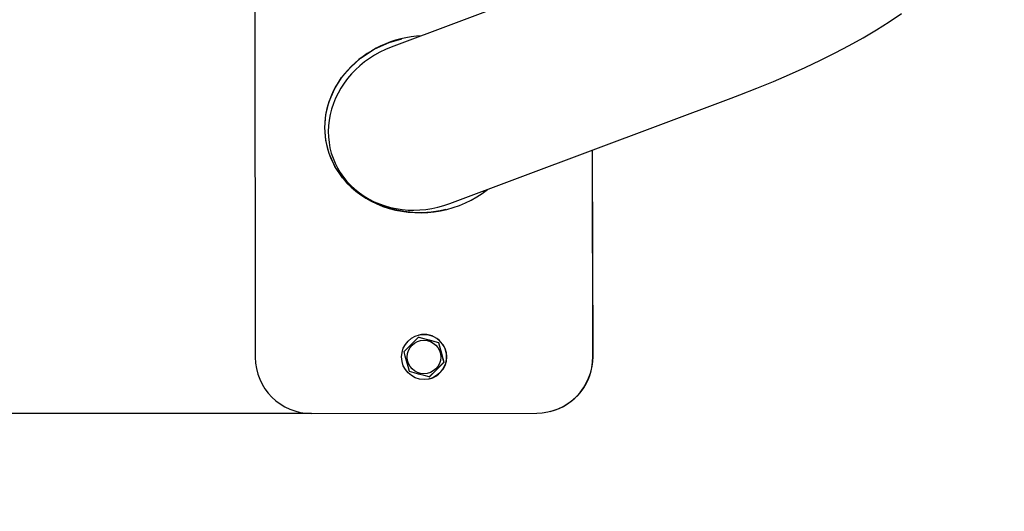
# Model space of a CAD drawing. Units: millimetres. Extents: x -1229 to 5306, y -510 to 4698.
# Drawn here: x 3281 to 3806, y 1986 to 2248 of the extents above; entities that cross this region are included whole.
import ezdxf

# ---------------------------------------------------------------- set-up
doc = ezdxf.new("R2010")
doc.units = ezdxf.units.MM
doc.header["$LTSCALE"] = 100
doc.layers.add('THICK_LINE', color=7, linetype='Continuous', lineweight=25)
doc.styles.add('SLDTEXTSTYLE0', font='TXT', dxfattribs={"width": 0.605})
doc.dimstyles.new('SLDDIMSTYLE0', dxfattribs={"dimtxt": 400, "dimasz": 400, "dimexe": 0, "dimexo": 0.0625, "dimgap": 100, "dimtad": 2, "dimdec": 1, "dimrnd": 1e-09, "dimzin": 12, "dimdsep": 46, "dimtxsty": 'SLDTEXTSTYLE0', "dimsah": 1, "dimcen": 0.09, "dimadec": 0, "dimazin": 3, "dimtfac": 1, "dimtofl": 0, "dimtmove": 0, "dimatfit": 3, "dimfxl": 0, "dimfrac": 2, "dimtolj": 1, "dimtzin": 12, "dimarcsym": 0})
doc.dimstyles.new('SLDDIMSTYLE1', dxfattribs={"dimtxt": 400, "dimasz": 400, "dimexe": 0, "dimexo": 0.0625, "dimgap": 100, "dimtad": 2, "dimdec": 0, "dimrnd": 1e-09, "dimzin": 12, "dimdsep": 46, "dimtxsty": 'SLDTEXTSTYLE0', "dimsah": 1, "dimcen": 0.09, "dimadec": 0, "dimazin": 3, "dimtfac": 1, "dimtofl": 0, "dimtmove": 0, "dimatfit": 3, "dimfxl": 0, "dimfrac": 2, "dimtolj": 1, "dimtzin": 12, "dimarcsym": 0})

# ---------------------------------------------------------------- blocks, each defined once
blk = doc.blocks.new('_D_3')
at = {"layer": 'THICK_LINE', "color": 7}
for p, q in [((3436.83, 2037.88), (2871.95, 2037.88)), ((3071.95, 2037.88), (3071.95, 537.88))]:
    blk.add_line(p, q, dxfattribs=at)
for points in [[(3071.95, 2037.88), (3010.41, 1637.88), (3133.49, 1637.88)], [(3071.95, 537.88), (3133.49, 937.88), (3010.41, 937.88)]]:
    blk.add_solid(points, dxfattribs=at)
at = {"layer": 'THICK_LINE', "color": 7, "insert": (2556.33, 786.77), "char_height": 400, "attachment_point": 1, "rotation": 90, "style": 'SLDTEXTSTYLE0'}
blk.add_mtext('1500', dxfattribs=at)
blk = doc.blocks.new('_D_4')
at = {"layer": 'THICK_LINE', "color": 7}
for p, q in [((-318.33, 2037.88), (-318.33, -510.33)), ((5306.11, 2037.88), (5306.11, -510.33)), ((-318.33, -310.33), (5306.11, -310.33))]:
    blk.add_line(p, q, dxfattribs=at)
for points in [[(-318.33, -310.33), (81.67, -371.87), (81.67, -248.79)], [(5306.11, -310.33), (4906.11, -248.79), (4906.11, -371.87)]]:
    blk.add_solid(points, dxfattribs=at)
at = {"layer": 'THICK_LINE', "color": 7, "insert": (1992.78, 205.3), "char_height": 400, "attachment_point": 1, "style": 'SLDTEXTSTYLE0'}
blk.add_mtext('5624', dxfattribs=at)

msp = doc.modelspace()

# ---------------------------------------------------------------- linework, layer by layer
at = {"color": 7, "linetype": 'Continuous', "lineweight": 25}
for p, q in [((3629.28, 2289.19), (3479.29, 2233.01)), ((3406.44, 2263.92), (3406.78, 2067.83)), ((3510.51, 2149.67), (3660.49, 2205.84)), ((3586.78, 2068.14), (3586.59, 2178.16)), ((3586.84, 2068.15), (3586.59, 2178.16)), ((3528.26, 2156.31), (3528.44, 2155.56)), ((3493.96, 2079.65), (3493.94, 2079.64)), ((3493.88, 2078.56), (3493.93, 2078.58)), ((3493.93, 2078.58), (3504.52, 2075.73)), ((3504.47, 2075.72), (3504.52, 2075.73)), ((3504.52, 2075.73), (3507.36, 2065.13)), ((3507.36, 2065.13), (3499.59, 2057.38)), ((3507.3, 2065.12), (3507.36, 2065.13)), ((3499.54, 2057.37), (3499.59, 2057.38)), ((3499.6, 2056.32), (3499.6, 2056.32)), ((3436.83, 2037.88), (3556.83, 2038.09)), ((3563.9, 2038.94), (3563.9, 2038.94))]:
    msp.add_line(p, q, dxfattribs=at)
at = {"color": 7, "linetype": 'Continuous', "lineweight": 25, "flags": 128}
for points in [[(3660.49, 2205.84), (3665.18, 2207.61), (3674.26, 2211.16), (3683.07, 2214.77), (3691.65, 2218.44), (3699.97, 2222.18), (3708.06, 2226), (3715.9, 2229.9), (3723.49, 2233.89), (3730.84, 2237.99), (3737.94, 2242.19), (3744.78, 2246.51), (3751.36, 2250.95)], [(3508.44, 2146.52), (3505.42, 2145.83), (3500.55, 2145.12), (3495.67, 2144.81), (3490.75, 2144.92), (3486.03, 2145.41), (3481.33, 2146.29), (3476.96, 2147.5), (3472.68, 2149.07), (3468.8, 2150.88), (3465.06, 2153.01), (3458.58, 2157.86), (3453.31, 2163.4), (3449.21, 2169.44), (3446.12, 2176.3), (3444.35, 2183.26), (3443.8, 2190.19), (3444.39, 2197.11), (3446.15, 2204.03), (3449, 2210.64), (3452.82, 2216.73), (3457.48, 2222.21), (3462.95, 2227.08), (3470.21, 2231.85), (3478.11, 2235.47), (3484.82, 2237.42)], [(3486.12, 2070.81), (3487.02, 2071.71), (3488.96, 2073.66), (3490.98, 2075.68), (3493.88, 2078.56)], [(3493.88, 2078.56), (3496.65, 2077.82), (3499.54, 2077.04), (3502.01, 2076.38), (3504.47, 2075.72)], [(3504.47, 2075.72), (3505.21, 2072.94), (3505.98, 2070.04), (3506.64, 2067.58), (3507.3, 2065.12)], [(3488.95, 2060.21), (3488.2, 2062.99), (3487.43, 2065.89), (3486.77, 2068.35), (3486.12, 2070.81)], [(3507.3, 2065.12), (3504.41, 2062.24), (3502.44, 2060.27), (3500.44, 2058.27), (3499.54, 2057.37)], [(3499.54, 2057.37), (3496.76, 2058.11), (3493.86, 2058.89), (3491.4, 2059.55), (3488.95, 2060.21)]]:
    msp.add_lwpolyline(points, dxfattribs=at)
at = {"color": 7, "linetype": 'Continuous', "lineweight": 25}
for centre, radius in [((3496.76, 2067.98), 12), ((3496.7, 2067.96), 8.93)]:
    msp.add_circle(centre, radius, dxfattribs=at)
for centre, radius, start, end in [((3496.78, 2067.98), 12, 353.3312, 103.6139), ((3436.78, 2067.88), 30, 180.0995, 270.0984), ((3496.78, 2067.98), 12, 283.6154, 353.3329), ((3556.78, 2068.09), 30, 270.1, 0.101), ((3556.84, 2068.1), 30, 283.6156, 0.1008)]:
    msp.add_arc(centre, radius, start, end, dxfattribs=at)
for centre, major_axis, ratio, start_param, end_param in [((3496.56, 2191.98), (52.18, 9.29), 0.886819, 1.433912, 3.141608), ((3494.9, 2191.34), (46.68, 17.48), 0.89268, 1.570796, 4.712389), ((3496.56, 2191.98), (52.18, 9.29), 0.886819, 3.141608, 5.256304)]:
    msp.add_ellipse(centre, major_axis=major_axis, ratio=ratio, start_param=start_param, end_param=end_param, dxfattribs=at)

# ---------------------------------------------------------------- dimensions: what is measured, and where the dimension line sits
at = {"layer": 'THICK_LINE', "color": 7}
dim = msp.add_linear_dim(base=(5306.11, -310.33), p1=(-318.33, 2037.88), p2=(5306.11, 2037.88), dimstyle='SLDDIMSTYLE1', dxfattribs=at)
dim.commit()
dim.dimension.update_dxf_attribs({"geometry": '_D_4', "text_midpoint": (2493.89, -310.33), "dimtype": 160})
dim = msp.add_linear_dim(base=(3071.95, 537.88), p1=(3436.83, 2037.88), p2=(3806.11, 537.88), angle=90, dimstyle='SLDDIMSTYLE0', dxfattribs=at)
dim.commit()
dim.dimension.update_dxf_attribs({"geometry": '_D_3', "text_midpoint": (3071.95, 1287.88), "dimtype": 160})

doc.saveas('drawing.dxf')
